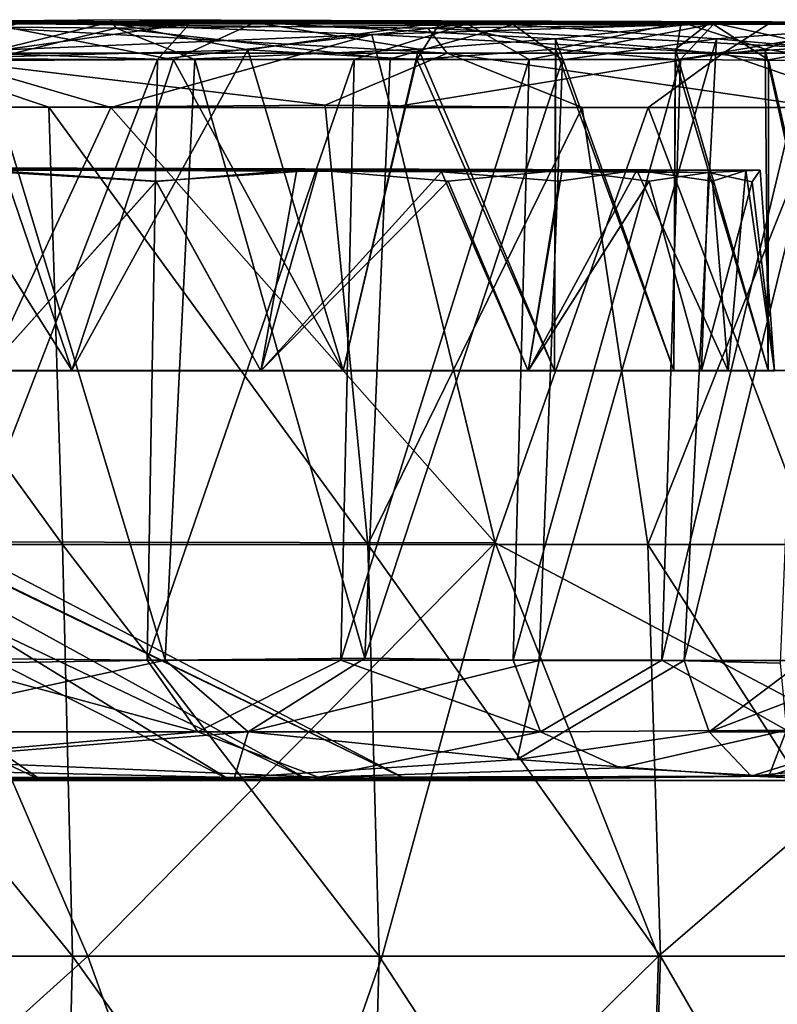
# Model space of a CAD drawing. Units: inches. Extents: x -21.2 to 15.4, y -18.4 to 19.
# Drawn here: x 14.2 to 14.7, y -14.1 to -13.4 of the extents above; entities that cross this region are included whole.
import ezdxf

# ---------------------------------------------------------------- set-up
doc = ezdxf.new("R2010")
doc.units = ezdxf.units.IN
doc.header["$MEASUREMENT"] = 0
for name, color, linetype in [('SEAT-CASTER', 5, 'Continuous'), ('SEAT-CASTERBASE', 5, 'Continuous'), ('SEAT-CASTERINNER', 5, 'Continuous')]:
    doc.layers.add(name, color=color, linetype=linetype)

msp = doc.modelspace()

# ---------------------------------------------------------------- linework, layer by layer
at = {"layer": 'SEAT-CASTER'}
for points in [[(14.16949, -13.43372, 0.51759), (14.16949, -13.43372, 0.51759), (13.75977, -13.43537, 0.28463), (13.93673, -13.43552, 0.75574)], [(13.75977, -13.43537, 0.28463), (13.75977, -13.43537, 0.28463), (14.16949, -13.43372, 0.51759), (14.10247, -13.455, 0.42226)], [(14.16949, -13.43372, 0.51759), (14.16949, -13.43372, 0.51759), (13.93673, -13.43552, 0.75574), (14.22803, -13.4324, 0.94122)], [(14.23151, -13.43821, 0.98679), (14.23151, -13.43821, 0.98679), (14.22803, -13.4324, 0.94122), (13.93673, -13.43552, 0.75574)], [(14.14278, -13.45981, 0.9331), (14.14278, -13.45981, 0.9331), (14.23151, -13.43821, 0.98679), (13.93673, -13.43552, 0.75574)], [(14.04593, -13.43525, 4.08487), (14.04593, -13.43525, 4.08487), (14.73809, -13.4342, 3.86427), (14.28084, -13.4352, 3.88231)], [(14.04593, -13.43525, 4.08487), (14.04593, -13.43525, 4.08487), (14.08687, -13.43439, 4.45675), (14.73809, -13.4342, 3.86427)], [(14.11205, -13.45873, 4.00718), (14.11205, -13.45873, 4.00718), (14.04593, -13.43525, 4.08487), (14.28084, -13.4352, 3.88231)], [(14.45429, -13.455, 4.2312), (14.45429, -13.455, 4.2312), (14.08687, -13.43439, 4.45675), (14.07768, -13.455, 4.50699)], [(14.73809, -13.4342, 3.86427), (14.73809, -13.4342, 3.86427), (14.08687, -13.43439, 4.45675), (14.44115, -13.43802, 4.20282)], [(14.08687, -13.43439, 4.45675), (14.08687, -13.43439, 4.45675), (14.45429, -13.455, 4.2312), (14.44115, -13.43802, 4.20282)], [(14.16949, -13.43372, 0.51759), (14.16949, -13.43372, 0.51759), (14.40365, -13.44227, 0.66288), (14.10247, -13.455, 0.42226)], [(14.28084, -13.4352, 3.88231), (14.28084, -13.4352, 3.88231), (14.25945, -13.45928, 3.87573), (14.11205, -13.45873, 4.00718)], [(14.14278, -13.45981, 0.9331), (14.14278, -13.45981, 0.9331), (14.28447, -13.45928, 1.06367), (14.23151, -13.43821, 0.98679)], [(14.16949, -13.43372, 0.51759), (14.16949, -13.43372, 0.51759), (14.22803, -13.4324, 0.94122), (14.67262, -13.43379, 0.97512)], [(14.40365, -13.44227, 0.66288), (14.40365, -13.44227, 0.66288), (14.16949, -13.43372, 0.51759), (14.67262, -13.43379, 0.97512)], [(14.22803, -13.4324, 0.94122), (14.22803, -13.4324, 0.94122), (14.49859, -13.43559, 1.2847), (14.67262, -13.43379, 0.97512)], [(14.49859, -13.43559, 1.2847), (14.49859, -13.43559, 1.2847), (14.22803, -13.4324, 0.94122), (14.23151, -13.43821, 0.98679)], [(14.41592, -13.45873, 1.21107), (14.41592, -13.45873, 1.21107), (14.49859, -13.43559, 1.2847), (14.23151, -13.43821, 0.98679)], [(14.41592, -13.45873, 1.21107), (14.41592, -13.45873, 1.21107), (14.23151, -13.43821, 0.98679), (14.28447, -13.45928, 1.06367)], [(14.25945, -13.45928, 3.87573), (14.25945, -13.45928, 3.87573), (14.28084, -13.4352, 3.88231), (14.46761, -13.43525, 3.67224)], [(14.25945, -13.45928, 3.87573), (14.25945, -13.45928, 3.87573), (14.46761, -13.43525, 3.67224), (14.39178, -13.45928, 3.73231)], [(14.73809, -13.4342, 3.86427), (14.73809, -13.4342, 3.86427), (14.46761, -13.43525, 3.67224), (14.28084, -13.4352, 3.88231)], [(14.46761, -13.43525, 3.67224), (14.46761, -13.43525, 3.67224), (14.50942, -13.45928, 3.57661), (14.39178, -13.45928, 3.73231)], [(14.40365, -13.44227, 0.66288), (14.40365, -13.44227, 0.66288), (14.67262, -13.43379, 0.97512), (14.63994, -13.455, 0.86883)], [(14.53173, -13.45937, 1.37125), (14.53173, -13.45937, 1.37125), (14.49859, -13.43559, 1.2847), (14.41592, -13.45873, 1.21107)], [(14.73809, -13.4342, 3.86427), (14.73809, -13.4342, 3.86427), (14.44115, -13.43802, 4.20282), (14.76986, -13.455, 3.88724)], [(14.76986, -13.455, 3.88724), (14.76986, -13.455, 3.88724), (14.44115, -13.43802, 4.20282), (14.45429, -13.455, 4.2312)], [(14.46761, -13.43525, 3.67224), (14.46761, -13.43525, 3.67224), (14.73809, -13.4342, 3.86427), (15.1081, -13.43353, 3.13122)], [(15.1081, -13.43353, 3.13122), (15.1081, -13.43353, 3.13122), (14.63361, -13.4352, 3.41022), (14.46761, -13.43525, 3.67224)], [(14.50942, -13.45928, 3.57661), (14.50942, -13.45928, 3.57661), (14.46761, -13.43525, 3.67224), (14.63361, -13.4352, 3.41022)], [(14.93583, -13.43534, 1.34618), (14.93583, -13.43534, 1.34618), (14.67262, -13.43379, 0.97512), (14.49859, -13.43559, 1.2847)], [(14.49859, -13.43559, 1.2847), (14.49859, -13.43559, 1.2847), (14.77307, -13.43552, 1.82126), (14.93583, -13.43534, 1.34618)], [(14.49859, -13.43559, 1.2847), (14.49859, -13.43559, 1.2847), (14.63543, -13.44529, 1.53977), (14.77307, -13.43552, 1.82126)], [(14.49859, -13.43559, 1.2847), (14.49859, -13.43559, 1.2847), (14.53173, -13.45937, 1.37125), (14.63543, -13.44529, 1.53977)], [(14.61123, -13.45928, 3.41013), (14.61123, -13.45928, 3.41013), (14.50942, -13.45928, 3.57661), (14.63361, -13.4352, 3.41022)], [(14.61123, -13.45928, 3.41013), (14.61123, -13.45928, 3.41013), (14.63361, -13.4352, 3.41022), (14.75135, -13.43525, 3.15498)], [(14.75135, -13.43525, 3.15498), (14.75135, -13.43525, 3.15498), (14.69505, -13.45981, 3.23664), (14.61123, -13.45928, 3.41013)], [(15.1081, -13.43353, 3.13122), (15.1081, -13.43353, 3.13122), (14.75135, -13.43525, 3.15498), (14.63361, -13.4352, 3.41022)], [(14.63543, -13.44529, 1.53977), (14.63543, -13.44529, 1.53977), (14.71452, -13.4523, 1.71936), (14.77307, -13.43552, 1.82126)], [(14.93583, -13.43534, 1.34618), (14.93583, -13.43534, 1.34618), (14.63994, -13.455, 0.86883), (14.67262, -13.43379, 0.97512)], [(14.93583, -13.43534, 1.34618), (14.93583, -13.43534, 1.34618), (14.91572, -13.455, 1.24545), (14.63994, -13.455, 0.86883)], [(14.22797, -13.49136, 0.47306), (14.22797, -13.49136, 0.47306), (14.10247, -13.455, 0.42226), (14.40365, -13.44227, 0.66288)], [(14.22797, -13.49136, 0.47306), (14.22797, -13.49136, 0.47306), (14.40365, -13.44227, 0.66288), (14.41611, -13.49137, 0.6163)], [(14.40365, -13.44227, 0.66288), (14.40365, -13.44227, 0.66288), (14.63994, -13.455, 0.86883), (14.41611, -13.49137, 0.6163)], [(14.5162, -13.86351, 1.38248), (14.5162, -13.86351, 1.38248), (14.6136, -13.86351, 1.54941), (14.63543, -13.44529, 1.53977)], [(14.53173, -13.45937, 1.37125), (14.53173, -13.45937, 1.37125), (14.5162, -13.86351, 1.38248), (14.63543, -13.44529, 1.53977)], [(14.71452, -13.4523, 1.71936), (14.71452, -13.4523, 1.71936), (14.63543, -13.44529, 1.53977), (14.6136, -13.86351, 1.54941)], [(14.07768, -13.455, 4.50699), (14.07768, -13.455, 4.50699), (13.98211, -13.49124, 4.58934), (14.18616, -13.49124, 4.46939)], [(14.10247, -13.455, 0.42226), (14.10247, -13.455, 0.42226), (14.22797, -13.49136, 0.47306), (14.02686, -13.49135, 0.34908)], [(14.07768, -13.455, 4.50699), (14.07768, -13.455, 4.50699), (14.37213, -13.48988, 4.33312), (14.45429, -13.455, 4.2312)], [(14.07768, -13.455, 4.50699), (14.07768, -13.455, 4.50699), (14.18616, -13.49124, 4.46939), (14.37213, -13.48988, 4.33312)], [(14.37213, -13.48988, 4.33312), (14.37213, -13.48988, 4.33312), (14.54509, -13.4914, 4.18127), (14.45429, -13.455, 4.2312)], [(14.58938, -13.49138, 0.7774), (14.58938, -13.49138, 0.7774), (14.41611, -13.49137, 0.6163), (14.63994, -13.455, 0.86883)], [(14.70623, -13.49139, 4.00808), (14.70623, -13.49139, 4.00808), (14.76986, -13.455, 3.88724), (14.45429, -13.455, 4.2312)], [(14.54509, -13.4914, 4.18127), (14.54509, -13.4914, 4.18127), (14.70623, -13.49139, 4.00808), (14.45429, -13.455, 4.2312)], [(14.74601, -13.49139, 0.95477), (14.74601, -13.49139, 0.95477), (14.58938, -13.49138, 0.7774), (14.63994, -13.455, 0.86883)], [(14.6136, -13.86351, 1.54941), (14.6136, -13.86351, 1.54941), (14.69416, -13.86351, 1.72508), (14.71452, -13.4523, 1.71936)], [(14.74601, -13.49139, 0.95477), (14.74601, -13.49139, 0.95477), (14.63994, -13.455, 0.86883), (14.91572, -13.455, 1.24545)], [(14.11205, -13.45873, 4.00718), (14.11205, -13.45873, 4.00718), (14.25945, -13.45928, 3.87573), (14.10342, -13.86192, 3.9901)], [(14.25234, -13.86325, 3.85589), (14.25234, -13.86325, 3.85589), (14.10342, -13.86192, 3.9901), (14.25945, -13.45928, 3.87573)], [(14.12722, -13.86515, 0.94585), (14.12722, -13.86515, 0.94585), (14.26462, -13.86325, 1.07078), (14.14278, -13.45981, 0.9331)], [(14.14278, -13.45981, 0.9331), (14.14278, -13.45981, 0.9331), (14.26462, -13.86325, 1.07078), (14.28447, -13.45928, 1.06367)], [(14.38276, -13.86325, 3.71326), (14.38276, -13.86325, 3.71326), (14.25234, -13.86325, 3.85589), (14.39178, -13.45928, 3.73231)], [(14.39178, -13.45928, 3.73231), (14.39178, -13.45928, 3.73231), (14.25234, -13.86325, 3.85589), (14.25945, -13.45928, 3.87573)], [(14.26462, -13.86325, 1.07078), (14.26462, -13.86325, 1.07078), (14.39884, -13.86192, 1.2197), (14.28447, -13.45928, 1.06367)], [(14.41592, -13.45873, 1.21107), (14.41592, -13.45873, 1.21107), (14.28447, -13.45928, 1.06367), (14.39884, -13.86192, 1.2197)], [(14.49857, -13.86325, 3.55854), (14.49857, -13.86325, 3.55854), (14.38276, -13.86325, 3.71326), (14.50942, -13.45928, 3.57661)], [(14.50942, -13.45928, 3.57661), (14.50942, -13.45928, 3.57661), (14.38276, -13.86325, 3.71326), (14.39178, -13.45928, 3.73231)], [(14.41592, -13.45873, 1.21107), (14.41592, -13.45873, 1.21107), (14.39884, -13.86192, 1.2197), (14.53173, -13.45937, 1.37125)], [(14.39884, -13.86192, 1.2197), (14.39884, -13.86192, 1.2197), (14.5162, -13.86351, 1.38248), (14.53173, -13.45937, 1.37125)], [(14.61123, -13.45928, 3.41013), (14.61123, -13.45928, 3.41013), (14.49857, -13.86325, 3.55854), (14.50942, -13.45928, 3.57661)], [(14.59866, -13.86325, 3.39321), (14.59866, -13.86325, 3.39321), (14.49857, -13.86325, 3.55854), (14.61123, -13.45928, 3.41013)], [(14.69505, -13.45981, 3.23664), (14.69505, -13.45981, 3.23664), (14.59866, -13.86325, 3.39321), (14.61123, -13.45928, 3.41013)], [(14.67833, -13.86515, 3.22545), (14.67833, -13.86515, 3.22545), (14.59866, -13.86325, 3.39321), (14.69505, -13.45981, 3.23664)], [(13.98211, -13.49124, 4.58934), (13.98211, -13.49124, 4.58934), (13.97631, -13.78539, 4.63937), (14.19553, -13.78539, 4.51316)], [(13.98211, -13.49124, 4.58934), (13.98211, -13.49124, 4.58934), (14.19553, -13.78539, 4.51316), (14.18616, -13.49124, 4.46939)], [(14.02686, -13.49135, 0.34908), (14.02686, -13.49135, 0.34908), (14.22797, -13.49136, 0.47306), (14.09208, -13.78356, 0.33493)], [(14.22797, -13.49136, 0.47306), (14.22797, -13.49136, 0.47306), (14.48649, -13.78428, 0.61806), (14.09208, -13.78356, 0.33493)], [(14.37213, -13.48988, 4.33312), (14.37213, -13.48988, 4.33312), (14.18616, -13.49124, 4.46939), (14.40093, -13.78539, 4.3647)], [(14.40093, -13.78539, 4.3647), (14.40093, -13.78539, 4.3647), (14.18616, -13.49124, 4.46939), (14.19553, -13.78539, 4.51316)], [(14.48649, -13.78428, 0.61806), (14.48649, -13.78428, 0.61806), (14.22797, -13.49136, 0.47306), (14.41611, -13.49137, 0.6163)], [(14.37213, -13.48988, 4.33312), (14.37213, -13.48988, 4.33312), (14.40093, -13.78539, 4.3647), (14.54509, -13.4914, 4.18127)], [(14.54509, -13.4914, 4.18127), (14.54509, -13.4914, 4.18127), (14.40093, -13.78539, 4.3647), (14.58927, -13.78539, 4.19642)], [(14.48649, -13.78428, 0.61806), (14.48649, -13.78428, 0.61806), (14.41611, -13.49137, 0.6163), (14.58938, -13.49138, 0.7774)], [(14.48649, -13.78428, 0.61806), (14.48649, -13.78428, 0.61806), (14.58938, -13.49138, 0.7774), (14.75445, -13.92595, 0.87989)], [(14.54509, -13.4914, 4.18127), (14.54509, -13.4914, 4.18127), (14.58927, -13.78539, 4.19642), (14.70623, -13.49139, 4.00808)], [(14.70623, -13.49139, 4.00808), (14.70623, -13.49139, 4.00808), (14.58927, -13.78539, 4.19642), (14.75787, -13.78539, 4.01134)], [(14.74601, -13.49139, 0.95477), (14.74601, -13.49139, 0.95477), (14.75445, -13.92595, 0.87989), (14.58938, -13.49138, 0.7774)], [(14.09208, -13.78356, 0.33493), (14.09208, -13.78356, 0.33493), (14.21248, -14.06231, 0.39771), (13.90463, -14.06263, 0.22351)], [(13.97631, -13.78539, 4.63937), (13.97631, -13.78539, 4.63937), (13.98184, -14.06231, 4.65024), (14.20215, -14.06231, 4.5234)], [(14.20215, -14.06231, 4.5234), (14.20215, -14.06231, 4.5234), (14.19553, -13.78539, 4.51316), (13.97631, -13.78539, 4.63937)], [(14.09208, -13.78356, 0.33493), (14.09208, -13.78356, 0.33493), (14.48649, -13.78428, 0.61806), (14.21248, -14.06231, 0.39771)], [(14.40858, -14.06231, 4.3742), (14.40858, -14.06231, 4.3742), (14.19553, -13.78539, 4.51316), (14.20215, -14.06231, 4.5234)], [(14.40858, -14.06231, 4.3742), (14.40858, -14.06231, 4.3742), (14.40093, -13.78539, 4.3647), (14.19553, -13.78539, 4.51316)], [(14.21248, -14.06231, 0.39771), (14.21248, -14.06231, 0.39771), (14.48649, -13.78428, 0.61806), (14.41058, -14.06231, 0.5418)], [(14.40093, -13.78539, 4.3647), (14.40093, -13.78539, 4.3647), (14.40858, -14.06231, 4.3742), (14.59785, -14.06231, 4.20509)], [(14.59785, -14.06231, 4.20509), (14.59785, -14.06231, 4.20509), (14.58927, -13.78539, 4.19642), (14.40093, -13.78539, 4.3647)], [(14.41058, -14.06231, 0.5418), (14.41058, -14.06231, 0.5418), (14.48649, -13.78428, 0.61806), (14.59644, -14.06231, 0.7079)], [(14.48649, -13.78428, 0.61806), (14.48649, -13.78428, 0.61806), (14.75445, -13.92595, 0.87989), (14.59644, -14.06231, 0.7079)], [(14.7673, -14.06231, 4.01908), (14.7673, -14.06231, 4.01908), (14.58927, -13.78539, 4.19642), (14.59785, -14.06231, 4.20509)], [(14.75787, -13.78539, 4.01134), (14.75787, -13.78539, 4.01134), (14.58927, -13.78539, 4.19642), (14.7673, -14.06231, 4.01908)], [(14.28649, -13.91137, 3.77882), (14.28649, -13.91137, 3.77882), (14.07432, -13.92972, 3.94682), (14.10342, -13.86192, 3.9901)], [(14.28649, -13.91137, 3.77882), (14.28649, -13.91137, 3.77882), (14.10342, -13.86192, 3.9901), (14.25234, -13.86325, 3.85589)], [(14.32043, -13.91137, 1.17301), (14.32043, -13.91137, 1.17301), (14.39884, -13.86192, 1.2197), (14.26462, -13.86325, 1.07078)], [(14.32043, -13.91137, 1.17301), (14.32043, -13.91137, 1.17301), (14.5162, -13.86351, 1.38248), (14.39884, -13.86192, 1.2197)], [(14.32043, -13.91137, 1.17301), (14.32043, -13.91137, 1.17301), (14.26462, -13.86325, 1.07078), (14.04195, -13.91137, 0.91392)], [(14.04195, -13.91137, 0.91392), (14.04195, -13.91137, 0.91392), (14.26462, -13.86325, 1.07078), (14.12722, -13.86515, 0.94585)], [(14.28649, -13.91137, 3.77882), (14.28649, -13.91137, 3.77882), (14.25234, -13.86325, 3.85589), (14.38276, -13.86325, 3.71326)], [(14.28649, -13.91137, 3.77882), (14.28649, -13.91137, 3.77882), (14.38276, -13.86325, 3.71326), (14.51704, -13.91137, 3.47629)], [(14.50142, -13.92999, 1.45488), (14.50142, -13.92999, 1.45488), (14.5162, -13.86351, 1.38248), (14.32043, -13.91137, 1.17301)], [(14.51704, -13.91137, 3.47629), (14.51704, -13.91137, 3.47629), (14.38276, -13.86325, 3.71326), (14.49857, -13.86325, 3.55854)], [(14.51704, -13.91137, 3.47629), (14.51704, -13.91137, 3.47629), (14.49857, -13.86325, 3.55854), (14.59866, -13.86325, 3.39321)], [(14.5162, -13.86351, 1.38248), (14.5162, -13.86351, 1.38248), (14.50142, -13.92999, 1.45488), (14.6136, -13.86351, 1.54941)], [(14.50142, -13.92999, 1.45488), (14.50142, -13.92999, 1.45488), (14.63058, -13.91137, 1.65053), (14.6136, -13.86351, 1.54941)], [(14.51704, -13.91137, 3.47629), (14.51704, -13.91137, 3.47629), (14.59866, -13.86325, 3.39321), (14.68259, -13.91025, 3.14073)], [(14.68259, -13.91025, 3.14073), (14.68259, -13.91025, 3.14073), (14.59866, -13.86325, 3.39321), (14.67833, -13.86515, 3.22545)], [(14.6136, -13.86351, 1.54941), (14.6136, -13.86351, 1.54941), (14.63058, -13.91137, 1.65053), (14.69416, -13.86351, 1.72508)], [(14.75712, -13.86351, 1.90781), (14.75712, -13.86351, 1.90781), (14.69416, -13.86351, 1.72508), (14.63058, -13.91137, 1.65053)], [(14.63058, -13.91137, 1.65053), (14.63058, -13.91137, 1.65053), (14.75405, -13.91137, 2.01029), (14.75712, -13.86351, 1.90781)], [(14.02414, -13.93573, 0.94798), (14.02414, -13.93573, 0.94798), (14.31118, -13.94225, 1.24226), (14.32043, -13.91137, 1.17301)], [(14.04195, -13.91137, 0.91392), (14.04195, -13.91137, 0.91392), (14.02414, -13.93573, 0.94798), (14.32043, -13.91137, 1.17301)], [(14.28649, -13.91137, 3.77882), (14.28649, -13.91137, 3.77882), (14.36748, -13.94185, 3.60272), (14.07432, -13.92972, 3.94682)], [(14.36748, -13.94185, 3.60272), (14.36748, -13.94185, 3.60272), (14.28649, -13.91137, 3.77882), (14.51704, -13.91137, 3.47629)], [(14.31118, -13.94225, 1.24226), (14.31118, -13.94225, 1.24226), (14.50142, -13.92999, 1.45488), (14.32043, -13.91137, 1.17301)], [(14.36748, -13.94185, 3.60272), (14.36748, -13.94185, 3.60272), (14.51704, -13.91137, 3.47629), (14.57064, -13.93561, 3.30199)], [(14.65876, -13.94123, 1.86), (14.65876, -13.94123, 1.86), (14.63058, -13.91137, 1.65053), (14.50142, -13.92999, 1.45488)], [(14.68259, -13.91025, 3.14073), (14.68259, -13.91025, 3.14073), (14.57064, -13.93561, 3.30199), (14.51704, -13.91137, 3.47629)], [(14.67056, -13.94136, 3.01098), (14.67056, -13.94136, 3.01098), (14.57064, -13.93561, 3.30199), (14.68259, -13.91025, 3.14073)], [(14.75405, -13.91137, 2.01029), (14.75405, -13.91137, 2.01029), (14.63058, -13.91137, 1.65053), (14.65876, -13.94123, 1.86)], [(14.65876, -13.94123, 1.86), (14.65876, -13.94123, 1.86), (14.77586, -13.92972, 2.28004), (14.75405, -13.91137, 2.01029)], [(14.67056, -13.94136, 3.01098), (14.67056, -13.94136, 3.01098), (14.68259, -13.91025, 3.14073), (14.76327, -13.91105, 2.8536)], [(14.75886, -13.93605, 2.66531), (14.75886, -13.93605, 2.66531), (14.67056, -13.94136, 3.01098), (14.76327, -13.91105, 2.8536)], [(14.75711, -14.33922, 0.90211), (14.75711, -14.33922, 0.90211), (14.58787, -14.33922, 0.71657), (14.75445, -13.92595, 0.87989)], [(14.58787, -14.33922, 0.71657), (14.58787, -14.33922, 0.71657), (14.59644, -14.06231, 0.7079), (14.75445, -13.92595, 0.87989)], [(14.36748, -13.94185, 3.60272), (14.36748, -13.94185, 3.60272), (13.88824, -13.94219, 4.03964), (14.07432, -13.92972, 3.94682)], [(14.50142, -13.92999, 1.45488), (14.50142, -13.92999, 1.45488), (14.31118, -13.94225, 1.24226), (14.65876, -13.94123, 1.86)], [(14.65876, -13.94123, 1.86), (14.65876, -13.94123, 1.86), (14.73113, -13.94421, 2.54074), (14.77586, -13.92972, 2.28004)], [(14.02414, -13.93573, 0.94798), (14.02414, -13.93573, 0.94798), (13.71343, -13.94187, 0.76956), (14.31118, -13.94225, 1.24226)], [(14.67056, -13.94136, 3.01098), (14.67056, -13.94136, 3.01098), (14.36748, -13.94185, 3.60272), (14.57064, -13.93561, 3.30199)], [(14.75886, -13.93605, 2.66531), (14.75886, -13.93605, 2.66531), (14.73113, -13.94421, 2.54074), (14.67056, -13.94136, 3.01098)], [(13.90209, -14.34223, 0.23604), (13.90209, -14.34223, 0.23604), (14.21248, -14.06231, 0.39771), (14.31302, -14.34164, 0.47871)], [(13.90209, -14.34223, 0.23604), (13.90209, -14.34223, 0.23604), (13.90463, -14.06263, 0.22351), (14.21248, -14.06231, 0.39771)], [(13.98184, -14.06231, 4.65024), (13.98184, -14.06231, 4.65024), (13.97631, -14.33922, 4.63937), (14.19553, -14.33922, 4.51316)], [(13.98184, -14.06231, 4.65024), (13.98184, -14.06231, 4.65024), (14.19553, -14.33922, 4.51316), (14.20215, -14.06231, 4.5234)], [(14.20215, -14.06231, 4.5234), (14.20215, -14.06231, 4.5234), (14.19553, -14.33922, 4.51316), (14.40093, -14.33922, 4.3647)], [(14.40093, -14.33922, 4.3647), (14.40093, -14.33922, 4.3647), (14.40858, -14.06231, 4.3742), (14.20215, -14.06231, 4.5234)], [(14.21248, -14.06231, 0.39771), (14.21248, -14.06231, 0.39771), (14.41058, -14.06231, 0.5418), (14.31302, -14.34164, 0.47871)], [(14.31302, -14.34164, 0.47871), (14.31302, -14.34164, 0.47871), (14.41058, -14.06231, 0.5418), (14.59644, -14.06231, 0.7079)], [(14.58787, -14.33922, 0.71657), (14.58787, -14.33922, 0.71657), (14.31302, -14.34164, 0.47871), (14.59644, -14.06231, 0.7079)], [(14.40093, -14.33922, 4.3647), (14.40093, -14.33922, 4.3647), (14.58927, -14.33922, 4.19642), (14.40858, -14.06231, 4.3742)], [(14.58927, -14.33922, 4.19642), (14.58927, -14.33922, 4.19642), (14.59785, -14.06231, 4.20509), (14.40858, -14.06231, 4.3742)], [(14.58927, -14.33922, 4.19642), (14.58927, -14.33922, 4.19642), (14.75787, -14.33922, 4.01134), (14.59785, -14.06231, 4.20509)], [(14.75787, -14.33922, 4.01134), (14.75787, -14.33922, 4.01134), (14.7673, -14.06231, 4.01908), (14.59785, -14.06231, 4.20509)]]:
    msp.add_3dface(points, dxfattribs=at)
at = {"layer": 'SEAT-CASTERBASE'}
for points in [[(14.14132, -13.43432, 1.09691), (14.14132, -13.43432, 1.09691), (14.05847, -13.43516, 3.89103), (14.22622, -13.4343, 3.73254)], [(14.05847, -13.43516, 3.89103), (14.05847, -13.43516, 3.89103), (14.13002, -13.45805, 3.85722), (14.22622, -13.4343, 3.73254)], [(14.06545, -13.45231, 1.006), (14.06545, -13.45231, 1.006), (14.14132, -13.43432, 1.09691), (14.27005, -13.45935, 1.19675)], [(14.13002, -13.45805, 3.85722), (14.13002, -13.45805, 3.85722), (14.32019, -13.45279, 3.65362), (14.22622, -13.4343, 3.73254)], [(14.22622, -13.4343, 3.73254), (14.22622, -13.4343, 3.73254), (14.32482, -13.43432, 1.29635), (14.14132, -13.43432, 1.09691)], [(14.32482, -13.43432, 1.29635), (14.32482, -13.43432, 1.29635), (14.27005, -13.45935, 1.19675), (14.14132, -13.43432, 1.09691)], [(14.22622, -13.4343, 3.73254), (14.22622, -13.4343, 3.73254), (14.44944, -13.43419, 3.44155), (14.32482, -13.43432, 1.29635)], [(14.44944, -13.43419, 3.44155), (14.44944, -13.43419, 3.44155), (14.22622, -13.4343, 3.73254), (14.32019, -13.45279, 3.65362)], [(14.27005, -13.45935, 1.19675), (14.27005, -13.45935, 1.19675), (14.32482, -13.43432, 1.29635), (14.43506, -13.45231, 1.41669)], [(14.43374, -13.45929, 3.50304), (14.43374, -13.45929, 3.50304), (14.44944, -13.43419, 3.44155), (14.32019, -13.45279, 3.65362)], [(14.44944, -13.43419, 3.44155), (14.44944, -13.43419, 3.44155), (14.6311, -13.43415, 1.85677), (14.32482, -13.43432, 1.29635)], [(14.6311, -13.43415, 1.85677), (14.6311, -13.43415, 1.85677), (14.52717, -13.44538, 1.57702), (14.32482, -13.43432, 1.29635)], [(14.32482, -13.43432, 1.29635), (14.32482, -13.43432, 1.29635), (14.52717, -13.44538, 1.57702), (14.43506, -13.45231, 1.41669)], [(14.52733, -13.45228, 3.34295), (14.52733, -13.45228, 3.34295), (14.44944, -13.43419, 3.44155), (14.43374, -13.45929, 3.50304)], [(14.61173, -13.43409, 3.11167), (14.61173, -13.43409, 3.11167), (14.6311, -13.43415, 1.85677), (14.44944, -13.43419, 3.44155)], [(14.44944, -13.43419, 3.44155), (14.44944, -13.43419, 3.44155), (14.52733, -13.45228, 3.34295), (14.61173, -13.43409, 3.11167)], [(14.6079, -13.45231, 1.74281), (14.6079, -13.45231, 1.74281), (14.52717, -13.44538, 1.57702), (14.6311, -13.43415, 1.85677)], [(14.60765, -13.45929, 3.17708), (14.60765, -13.45929, 3.17708), (14.61173, -13.43409, 3.11167), (14.52733, -13.45228, 3.34295)], [(14.60765, -13.45929, 3.17708), (14.60765, -13.45929, 3.17708), (14.66821, -13.45228, 3.0018), (14.61173, -13.43409, 3.11167)], [(14.6704, -13.45937, 1.91339), (14.6704, -13.45937, 1.91339), (14.6079, -13.45231, 1.74281), (14.6311, -13.43415, 1.85677)], [(14.71472, -13.4343, 2.21458), (14.71472, -13.4343, 2.21458), (14.6311, -13.43415, 1.85677), (14.61173, -13.43409, 3.11167)], [(14.61173, -13.43409, 3.11167), (14.61173, -13.43409, 3.11167), (14.71359, -13.43608, 2.73038), (14.71472, -13.4343, 2.21458)], [(14.61173, -13.43409, 3.11167), (14.61173, -13.43409, 3.11167), (14.66821, -13.45228, 3.0018), (14.71359, -13.43608, 2.73038)], [(14.71251, -13.45173, 2.09221), (14.71251, -13.45173, 2.09221), (14.6311, -13.43415, 1.85677), (14.71472, -13.4343, 2.21458)], [(14.6704, -13.45937, 1.91339), (14.6704, -13.45937, 1.91339), (14.6311, -13.43415, 1.85677), (14.71251, -13.45173, 2.09221)], [(14.71463, -13.45929, 2.82346), (14.71463, -13.45929, 2.82346), (14.71359, -13.43608, 2.73038), (14.66821, -13.45228, 3.0018)], [(14.52717, -13.44538, 1.57702), (14.52717, -13.44538, 1.57702), (14.52656, -13.6683, 1.5577), (14.43506, -13.45231, 1.41669)], [(14.52717, -13.44538, 1.57702), (14.52717, -13.44538, 1.57702), (14.60673, -13.6683, 1.72481), (14.52656, -13.6683, 1.5577)], [(14.52717, -13.44538, 1.57702), (14.52717, -13.44538, 1.57702), (14.6079, -13.45231, 1.74281), (14.60673, -13.6683, 1.72481)], [(14.06545, -13.45231, 1.006), (14.06545, -13.45231, 1.006), (14.20171, -13.66822, 1.12141), (13.99201, -13.66836, 0.93885)], [(14.05593, -13.6683, 3.92371), (14.05593, -13.6683, 3.92371), (14.20171, -13.66822, 3.79297), (14.13002, -13.45805, 3.85722)], [(14.20171, -13.66822, 1.12141), (14.20171, -13.66822, 1.12141), (14.06545, -13.45231, 1.006), (14.27005, -13.45935, 1.19675)], [(14.32019, -13.45279, 3.65362), (14.32019, -13.45279, 3.65362), (14.13002, -13.45805, 3.85722), (14.20171, -13.66822, 3.79297)], [(14.38427, -13.66836, 3.58327), (14.38427, -13.66836, 3.58327), (14.32019, -13.45279, 3.65362), (14.20171, -13.66822, 3.79297)], [(14.27005, -13.45935, 1.19675), (14.27005, -13.45935, 1.19675), (14.43506, -13.45231, 1.41669), (14.38427, -13.66836, 1.33111)], [(14.43374, -13.45929, 3.50304), (14.43374, -13.45929, 3.50304), (14.32019, -13.45279, 3.65362), (14.38427, -13.66836, 3.58327)], [(14.38427, -13.66836, 1.33111), (14.38427, -13.66836, 1.33111), (14.43506, -13.45231, 1.41669), (14.52656, -13.6683, 1.5577)], [(14.52656, -13.6683, 3.35668), (14.52656, -13.6683, 3.35668), (14.52733, -13.45228, 3.34295), (14.43374, -13.45929, 3.50304)], [(14.52656, -13.6683, 3.35668), (14.52656, -13.6683, 3.35668), (14.60673, -13.6683, 3.18958), (14.52733, -13.45228, 3.34295)], [(14.52733, -13.45228, 3.34295), (14.52733, -13.45228, 3.34295), (14.60673, -13.6683, 3.18958), (14.60765, -13.45929, 3.17708)], [(14.60673, -13.6683, 1.72481), (14.60673, -13.6683, 1.72481), (14.6079, -13.45231, 1.74281), (14.67014, -13.6683, 1.89896)], [(14.66821, -13.45228, 3.0018), (14.66821, -13.45228, 3.0018), (14.60765, -13.45929, 3.17708), (14.67014, -13.6683, 3.01543)], [(14.6079, -13.45231, 1.74281), (14.6079, -13.45231, 1.74281), (14.6704, -13.45937, 1.91339), (14.67014, -13.6683, 1.89896)], [(14.71463, -13.45929, 2.82346), (14.71463, -13.45929, 2.82346), (14.66821, -13.45228, 3.0018), (14.71616, -13.6683, 2.8359)], [(14.71616, -13.6683, 2.8359), (14.71616, -13.6683, 2.8359), (14.66821, -13.45228, 3.0018), (14.67014, -13.6683, 3.01543)], [(14.71871, -13.66822, 2.08865), (14.71871, -13.66822, 2.08865), (14.6704, -13.45937, 1.91339), (14.71251, -13.45173, 2.09221)], [(14.20171, -13.66822, 1.12141), (14.20171, -13.66822, 1.12141), (14.27005, -13.45935, 1.19675), (14.38427, -13.66836, 1.33111)], [(14.52656, -13.6683, 3.35668), (14.52656, -13.6683, 3.35668), (14.43374, -13.45929, 3.50304), (14.38427, -13.66836, 3.58327)], [(14.67014, -13.6683, 3.01543), (14.67014, -13.6683, 3.01543), (14.60765, -13.45929, 3.17708), (14.60673, -13.6683, 3.18958)], [(14.6704, -13.45937, 1.91339), (14.6704, -13.45937, 1.91339), (14.71871, -13.66822, 2.08865), (14.67014, -13.6683, 1.89896)], [(13.63664, -13.53081, 2.69099), (13.63664, -13.53081, 2.69099), (14.45044, -13.53475, 3.31004), (13.49833, -13.53081, 2.9579)], [(13.49833, -13.53081, 2.9579), (13.49833, -13.53081, 2.9579), (14.45044, -13.53475, 3.31004), (14.35301, -13.53348, 3.46889)], [(14.12706, -13.53348, 3.73957), (14.12706, -13.53348, 3.73957), (13.49833, -13.53081, 2.9579), (14.35301, -13.53348, 3.46889)], [(14.36699, -13.53361, 1.46564), (14.36699, -13.53361, 1.46564), (13.53372, -13.53081, 2.01099), (14.14471, -13.53361, 1.19184)], [(13.53372, -13.53081, 2.01099), (13.53372, -13.53081, 2.01099), (14.36699, -13.53361, 1.46564), (13.6418, -13.53081, 2.23662)], [(13.63664, -13.53081, 2.69099), (13.63664, -13.53081, 2.69099), (14.65521, -13.53377, 2.64688), (14.58181, -13.53365, 2.99753)], [(13.63664, -13.53081, 2.69099), (13.63664, -13.53081, 2.69099), (14.58181, -13.53365, 2.99753), (14.45044, -13.53475, 3.31004)], [(13.63664, -13.53081, 2.69099), (13.63664, -13.53081, 2.69099), (13.66907, -13.53081, 2.45719), (14.65521, -13.53377, 2.64688)], [(13.6418, -13.53081, 2.23662), (13.6418, -13.53081, 2.23662), (14.53159, -13.53361, 1.77753), (14.63005, -13.53515, 2.10126)], [(13.6418, -13.53081, 2.23662), (13.6418, -13.53081, 2.23662), (14.66477, -13.53356, 2.43038), (13.66907, -13.53081, 2.45719)], [(14.36699, -13.53361, 1.46564), (14.36699, -13.53361, 1.46564), (14.53159, -13.53361, 1.77753), (13.6418, -13.53081, 2.23662)], [(14.63005, -13.53515, 2.10126), (14.63005, -13.53515, 2.10126), (14.66477, -13.53356, 2.43038), (13.6418, -13.53081, 2.23662)], [(13.66907, -13.53081, 2.45719), (13.66907, -13.53081, 2.45719), (14.66477, -13.53356, 2.43038), (14.65521, -13.53377, 2.64688)], [(14.12706, -13.53348, 3.73957), (14.12706, -13.53348, 3.73957), (14.25844, -13.54118, 3.60144), (14.14435, -13.66861, 3.73561)], [(14.12706, -13.53348, 3.73957), (14.12706, -13.53348, 3.73957), (14.35301, -13.53348, 3.46889), (14.25844, -13.54118, 3.60144)], [(14.14435, -13.66861, 1.17877), (14.14435, -13.66861, 1.17877), (14.25844, -13.54094, 1.31324), (14.14471, -13.53361, 1.19184)], [(14.25844, -13.54094, 1.31324), (14.25844, -13.54094, 1.31324), (14.36699, -13.53361, 1.46564), (14.14471, -13.53361, 1.19184)], [(14.25844, -13.54118, 3.60144), (14.25844, -13.54118, 3.60144), (14.35301, -13.53348, 3.46889), (14.329, -13.66861, 3.5227)], [(14.25844, -13.54094, 1.31324), (14.25844, -13.54094, 1.31324), (14.329, -13.66861, 1.39168), (14.36699, -13.53361, 1.46564)], [(14.329, -13.66861, 3.5227), (14.329, -13.66861, 3.5227), (14.35301, -13.53348, 3.46889), (14.45044, -13.53475, 3.31004)], [(14.329, -13.66861, 1.39168), (14.329, -13.66861, 1.39168), (14.45486, -13.54094, 1.60689), (14.36699, -13.53361, 1.46564)], [(14.45044, -13.53475, 3.31004), (14.45044, -13.53475, 3.31004), (14.50876, -13.66861, 3.2168), (14.329, -13.66861, 3.5227)], [(14.45486, -13.54094, 1.60689), (14.45486, -13.54094, 1.60689), (14.53159, -13.53361, 1.77753), (14.36699, -13.53361, 1.46564)], [(14.58181, -13.53365, 2.99753), (14.58181, -13.53365, 2.99753), (14.52968, -13.54095, 3.14974), (14.45044, -13.53475, 3.31004)], [(14.45044, -13.53475, 3.31004), (14.45044, -13.53475, 3.31004), (14.52968, -13.54095, 3.14974), (14.50876, -13.66861, 3.2168)], [(14.50876, -13.66861, 1.69759), (14.50876, -13.66861, 1.69759), (14.53159, -13.53361, 1.77753), (14.45486, -13.54094, 1.60689)], [(14.59021, -13.54094, 1.93321), (14.59021, -13.54094, 1.93321), (14.53159, -13.53361, 1.77753), (14.50876, -13.66861, 1.69759)], [(14.58181, -13.53365, 2.99753), (14.58181, -13.53365, 2.99753), (14.6434, -13.6686, 2.81076), (14.50876, -13.66861, 3.2168)], [(14.50876, -13.66861, 3.2168), (14.50876, -13.66861, 3.2168), (14.52968, -13.54095, 3.14974), (14.58181, -13.53365, 2.99753)], [(14.63005, -13.53515, 2.10126), (14.63005, -13.53515, 2.10126), (14.53159, -13.53361, 1.77753), (14.59021, -13.54094, 1.93321)], [(14.58181, -13.53365, 2.99753), (14.58181, -13.53365, 2.99753), (14.63282, -13.54095, 2.81185), (14.6434, -13.6686, 2.81076)], [(14.65521, -13.53377, 2.64688), (14.65521, -13.53377, 2.64688), (14.63282, -13.54095, 2.81185), (14.58181, -13.53365, 2.99753)], [(14.59021, -13.54094, 1.93321), (14.59021, -13.54094, 1.93321), (14.62538, -13.66861, 2.03269), (14.63005, -13.53515, 2.10126)], [(14.62538, -13.66861, 2.03269), (14.62538, -13.66861, 2.03269), (14.65936, -13.54145, 2.27883), (14.63005, -13.53515, 2.10126)], [(14.66477, -13.53356, 2.43038), (14.66477, -13.53356, 2.43038), (14.63005, -13.53515, 2.10126), (14.65936, -13.54145, 2.27883)], [(14.65521, -13.53377, 2.64688), (14.65521, -13.53377, 2.64688), (14.6434, -13.6686, 2.81076), (14.63282, -13.54095, 2.81185)], [(14.67439, -13.66861, 2.3841), (14.67439, -13.66861, 2.3841), (14.6434, -13.6686, 2.81076), (14.65521, -13.53377, 2.64688)], [(14.65521, -13.53377, 2.64688), (14.65521, -13.53377, 2.64688), (14.66477, -13.53356, 2.43038), (14.67439, -13.66861, 2.3841)], [(14.67439, -13.66861, 2.3841), (14.67439, -13.66861, 2.3841), (14.66477, -13.53356, 2.43038), (14.65936, -13.54145, 2.27883)], [(14.329, -13.66861, 1.39168), (14.329, -13.66861, 1.39168), (14.25844, -13.54094, 1.31324), (14.14435, -13.66861, 1.17877)], [(14.14435, -13.66861, 3.73561), (14.14435, -13.66861, 3.73561), (14.25844, -13.54118, 3.60144), (14.329, -13.66861, 3.5227)], [(14.50876, -13.66861, 1.69759), (14.50876, -13.66861, 1.69759), (14.45486, -13.54094, 1.60689), (14.329, -13.66861, 1.39168)], [(14.62538, -13.66861, 2.03269), (14.62538, -13.66861, 2.03269), (14.59021, -13.54094, 1.93321), (14.50876, -13.66861, 1.69759)], [(14.67439, -13.66861, 2.3841), (14.67439, -13.66861, 2.3841), (14.65936, -13.54145, 2.27883), (14.62538, -13.66861, 2.03269)], [(13.99201, -13.66836, 0.93885), (13.99201, -13.66836, 0.93885), (14.20171, -13.66822, 1.12141), (14.14435, -13.66861, 1.17877)], [(14.05593, -13.6683, 3.92371), (14.05593, -13.6683, 3.92371), (14.14435, -13.66861, 3.73561), (14.20171, -13.66822, 3.79297)], [(14.329, -13.66861, 1.39168), (14.329, -13.66861, 1.39168), (14.14435, -13.66861, 1.17877), (14.20171, -13.66822, 1.12141)], [(14.329, -13.66861, 3.5227), (14.329, -13.66861, 3.5227), (14.20171, -13.66822, 3.79297), (14.14435, -13.66861, 3.73561)], [(14.20171, -13.66822, 1.12141), (14.20171, -13.66822, 1.12141), (14.38427, -13.66836, 1.33111), (14.329, -13.66861, 1.39168)], [(14.20171, -13.66822, 3.79297), (14.20171, -13.66822, 3.79297), (14.329, -13.66861, 3.5227), (14.38427, -13.66836, 3.58327)], [(14.50876, -13.66861, 3.2168), (14.50876, -13.66861, 3.2168), (14.38427, -13.66836, 3.58327), (14.329, -13.66861, 3.5227)], [(14.50876, -13.66861, 1.69759), (14.50876, -13.66861, 1.69759), (14.329, -13.66861, 1.39168), (14.38427, -13.66836, 1.33111)], [(14.38427, -13.66836, 1.33111), (14.38427, -13.66836, 1.33111), (14.52656, -13.6683, 1.5577), (14.50876, -13.66861, 1.69759)], [(14.38427, -13.66836, 3.58327), (14.38427, -13.66836, 3.58327), (14.50876, -13.66861, 3.2168), (14.52656, -13.6683, 3.35668)], [(14.62538, -13.66861, 2.03269), (14.62538, -13.66861, 2.03269), (14.50876, -13.66861, 1.69759), (14.60673, -13.6683, 1.72481)], [(14.52656, -13.6683, 3.35668), (14.52656, -13.6683, 3.35668), (14.50876, -13.66861, 3.2168), (14.60673, -13.6683, 3.18958)], [(14.52656, -13.6683, 1.5577), (14.52656, -13.6683, 1.5577), (14.60673, -13.6683, 1.72481), (14.50876, -13.66861, 1.69759)], [(14.6434, -13.6686, 2.81076), (14.6434, -13.6686, 2.81076), (14.60673, -13.6683, 3.18958), (14.50876, -13.66861, 3.2168)], [(14.60673, -13.6683, 1.72481), (14.60673, -13.6683, 1.72481), (14.67014, -13.6683, 1.89896), (14.62538, -13.66861, 2.03269)], [(14.60673, -13.6683, 3.18958), (14.60673, -13.6683, 3.18958), (14.6434, -13.6686, 2.81076), (14.67014, -13.6683, 3.01543)], [(14.62538, -13.66861, 2.03269), (14.62538, -13.66861, 2.03269), (14.67014, -13.6683, 1.89896), (14.71871, -13.66822, 2.08865)], [(14.62538, -13.66861, 2.03269), (14.62538, -13.66861, 2.03269), (14.71871, -13.66822, 2.08865), (14.67439, -13.66861, 2.3841)], [(14.6434, -13.6686, 2.81076), (14.6434, -13.6686, 2.81076), (14.754, -13.66836, 2.36444), (14.74591, -13.66803, 2.64235)], [(14.74591, -13.66803, 2.64235), (14.74591, -13.66803, 2.64235), (14.71616, -13.6683, 2.8359), (14.6434, -13.6686, 2.81076)], [(14.71616, -13.6683, 2.8359), (14.71616, -13.6683, 2.8359), (14.67014, -13.6683, 3.01543), (14.6434, -13.6686, 2.81076)], [(14.67439, -13.66861, 2.3841), (14.67439, -13.66861, 2.3841), (14.754, -13.66836, 2.36444), (14.6434, -13.6686, 2.81076)], [(14.71871, -13.66822, 2.08865), (14.71871, -13.66822, 2.08865), (14.754, -13.66836, 2.36444), (14.67439, -13.66861, 2.3841)]]:
    msp.add_3dface(points, dxfattribs=at)
at = {"layer": 'SEAT-CASTERINNER'}
for points in [[(13.605, -13.66963, 1.73221), (13.605, -13.66963, 1.73221), (13.78538, -13.66988, 1.97705), (14.18161, -13.94418, 1.61922)], [(13.92294, -13.94419, 1.31326), (13.92294, -13.94419, 1.31326), (13.605, -13.66963, 1.73221), (14.18161, -13.94418, 1.61922)], [(13.76951, -13.67014, 2.96651), (13.76951, -13.67014, 2.96651), (14.30867, -13.94418, 3.05024), (13.86131, -13.66943, 2.73483)], [(14.30867, -13.94418, 3.05024), (14.30867, -13.94418, 3.05024), (13.76951, -13.67014, 2.96651), (14.11551, -13.94419, 3.38575)], [(13.78538, -13.66988, 1.97705), (13.78538, -13.66988, 1.97705), (13.85704, -13.66644, 2.20488), (14.36191, -13.94419, 2.01906)], [(14.36191, -13.94419, 2.01906), (14.36191, -13.94419, 2.01906), (14.18161, -13.94418, 1.61922), (13.78538, -13.66988, 1.97705)], [(13.90195, -13.66974, 2.47846), (13.90195, -13.66974, 2.47846), (14.42854, -13.94416, 2.52719), (13.85704, -13.66644, 2.20488)], [(14.42854, -13.94416, 2.52719), (14.42854, -13.94416, 2.52719), (14.36191, -13.94419, 2.01906), (13.85704, -13.66644, 2.20488)], [(14.30867, -13.94418, 3.05024), (14.30867, -13.94418, 3.05024), (14.42854, -13.94416, 2.52719), (13.86131, -13.66943, 2.73483)], [(14.42854, -13.94416, 2.52719), (14.42854, -13.94416, 2.52719), (13.90195, -13.66974, 2.47846), (13.86131, -13.66943, 2.73483)], [(14.18161, -13.94418, 1.61922), (14.18161, -13.94418, 1.61922), (14.65876, -13.94123, 1.86), (14.31118, -13.94225, 1.24226)], [(14.36191, -13.94419, 2.01906), (14.36191, -13.94419, 2.01906), (14.65876, -13.94123, 1.86), (14.18161, -13.94418, 1.61922)], [(14.67056, -13.94136, 3.01098), (14.67056, -13.94136, 3.01098), (14.42854, -13.94416, 2.52719), (14.30867, -13.94418, 3.05024)], [(14.30867, -13.94418, 3.05024), (14.30867, -13.94418, 3.05024), (14.36748, -13.94185, 3.60272), (14.67056, -13.94136, 3.01098)], [(14.73113, -13.94421, 2.54074), (14.73113, -13.94421, 2.54074), (14.65876, -13.94123, 1.86), (14.36191, -13.94419, 2.01906)], [(14.67056, -13.94136, 3.01098), (14.67056, -13.94136, 3.01098), (14.73113, -13.94421, 2.54074), (14.42854, -13.94416, 2.52719)], [(13.71343, -13.94187, 0.76956), (13.71343, -13.94187, 0.76956), (13.92294, -13.94419, 1.31326), (14.31118, -13.94225, 1.24226)], [(13.85875, -13.94418, 3.66032), (13.85875, -13.94418, 3.66032), (13.88824, -13.94219, 4.03964), (14.36748, -13.94185, 3.60272)], [(14.11551, -13.94419, 3.38575), (14.11551, -13.94419, 3.38575), (13.85875, -13.94418, 3.66032), (14.36748, -13.94185, 3.60272)], [(13.92294, -13.94419, 1.31326), (13.92294, -13.94419, 1.31326), (14.18161, -13.94418, 1.61922), (14.31118, -13.94225, 1.24226)], [(14.30867, -13.94418, 3.05024), (14.30867, -13.94418, 3.05024), (14.11551, -13.94419, 3.38575), (14.36748, -13.94185, 3.60272)], [(14.73113, -13.94421, 2.54074), (14.73113, -13.94421, 2.54074), (14.36191, -13.94419, 2.01906), (14.42854, -13.94416, 2.52719)]]:
    msp.add_3dface(points, dxfattribs=at)

doc.saveas('drawing.dxf')
